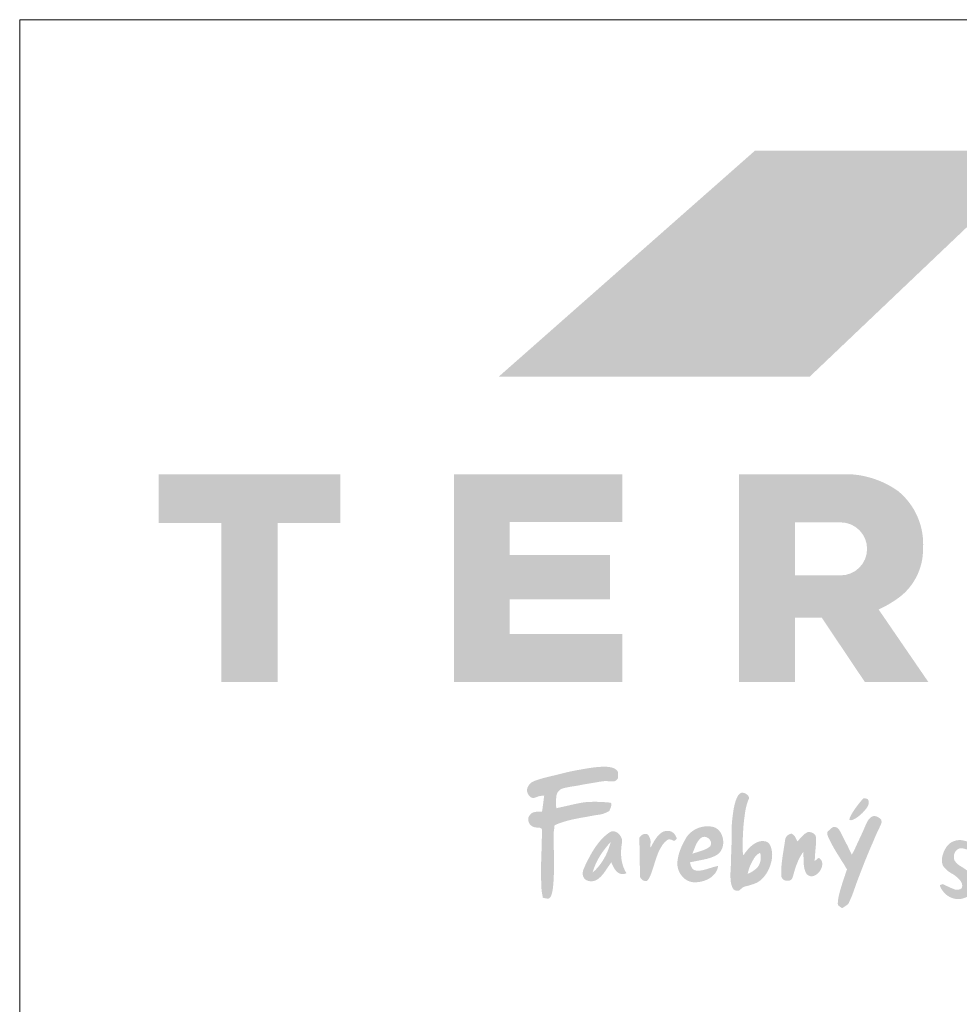
# Model space of a CAD drawing. Units: metres. Extents: x 194 to 471, y -24 to 166.
# Drawn here: x 194 to 229, y 130 to 166 of the extents above; entities that cross this region are included whole.
import ezdxf

# ---------------------------------------------------------------- set-up
doc = ezdxf.new("R2010")
doc.units = ezdxf.units.M
doc.header["$LTSCALE"] = 0.05
doc.layers.get('0').update_dxf_attribs({"linetype": 'CONTINUOUS'})

# ---------------------------------------------------------------- blocks, each defined once
blk = doc.blocks.new('szlovák logo')
at = {"linetype": 'Continuous', "lineweight": 18, "true_color": 0x776a62}
h = blk.add_hatch(color=251, dxfattribs=at)
edge = h.paths.add_edge_path()
edge.add_spline(control_points=[(102.368, 187.176), (102.384, 187.171), (102.421, 187.159), (102.483, 187.145), (102.554, 187.132), (102.62, 187.12), (102.677, 187.118), (102.722, 187.119), (102.762, 187.132), (102.803, 187.157), (102.843, 187.209), (102.889, 187.276), (102.923, 187.369), (102.957, 187.486), (102.984, 187.621), (103.009, 187.768), (103.026, 187.906), (103.039, 188.065), (103.057, 188.304), (103.071, 188.624), (103.088, 189.068), (103.09, 189.63), (103.064, 190.248), (103.072, 190.759), (103.053, 191.104), (103.06, 191.34), (103.084, 191.545), (103.108, 191.691), (103.111, 191.775), (103.12, 191.809), (103.124, 191.827), (103.191, 191.85), (103.287, 191.9), (103.537, 191.994), (103.878, 192.098), (104.321, 192.209), (104.799, 192.302), (105.301, 192.383), (105.732, 192.473), (106.075, 192.508), (106.28, 192.571), (106.444, 192.642), (106.539, 192.697), (106.61, 192.725), (106.639, 192.756), (106.663, 192.83), (106.706, 192.913), (106.738, 193.001), (106.749, 193.051), (106.764, 193.097), (106.764, 193.147), (106.764, 193.188), (106.761, 193.216), (106.752, 193.232), (106.741, 193.247), (106.72, 193.264), (106.686, 193.271), (106.639, 193.279), (106.576, 193.285), (106.442, 193.292), (106.261, 193.312), (106.029, 193.32), (105.771, 193.33), (105.511, 193.325), (105.202, 193.318), (104.892, 193.277), (104.401, 193.183), (103.896, 193.059), (103.469, 192.971), (103.294, 192.927), (103.258, 192.918), (103.247, 192.917), (103.238, 192.917), (103.231, 192.927), (103.228, 192.955), (103.216, 193.039), (103.212, 193.229), (103.212, 193.452), (103.227, 193.651), (103.245, 193.769), (103.278, 193.857), (103.319, 193.939), (103.371, 194.012), (103.437, 194.072), (103.504, 194.13), (103.589, 194.163), (103.672, 194.198), (103.814, 194.228), (104.023, 194.274), (104.306, 194.319), (104.631, 194.369), (105.12, 194.471), (105.632, 194.546), (106.053, 194.623), (106.24, 194.649), (106.339, 194.656), (106.444, 194.656), (106.556, 194.649), (106.662, 194.641), (106.745, 194.629), (106.815, 194.632), (106.895, 194.63), (106.982, 194.654), (107.067, 194.692), (107.119, 194.751), (107.16, 194.787), (107.176, 194.825), (107.183, 194.861), (107.178, 194.994), (107.175, 195.118), (107.187, 195.236), (107.173, 195.269), (107.139, 195.321), (107.073, 195.385), (106.976, 195.46), (106.839, 195.518), (106.656, 195.557), (106.422, 195.58), (106.139, 195.577), (105.812, 195.554), (105.398, 195.501), (104.779, 195.397), (104.092, 195.272), (103.261, 195.053), (102.58, 194.905), (102.028, 194.743), (101.785, 194.648), (101.66, 194.587), (101.578, 194.522), (101.507, 194.448), (101.448, 194.361), (101.395, 194.267), (101.361, 194.171), (101.348, 194.082), (101.352, 193.991), (101.38, 193.898), (101.427, 193.8), (101.491, 193.711), (101.562, 193.641), (101.633, 193.599), (101.691, 193.582), (101.753, 193.573), (101.828, 193.577), (101.921, 193.619), (102.025, 193.652), (102.137, 193.696), (102.251, 193.707), (102.354, 193.725), (102.411, 193.718), (102.461, 193.729), (102.448, 193.699), (102.444, 193.674), (102.428, 193.549), (102.407, 193.371), (102.379, 193.149), (102.355, 192.98), (102.342, 192.842), (102.318, 192.749), (102.317, 192.699), (102.31, 192.682), (102.283, 192.689), (102.231, 192.684), (102.121, 192.699), (101.984, 192.691), (101.826, 192.671), (101.678, 192.625), (101.565, 192.525), (101.491, 192.425), (101.442, 192.333), (101.43, 192.255), (101.43, 192.187), (101.429, 192.103), (101.467, 192.016), (101.501, 191.921), (101.57, 191.834), (101.666, 191.77), (101.766, 191.709), (101.866, 191.685), (101.964, 191.678), (102.053, 191.674), (102.139, 191.677), (102.213, 191.652), (102.27, 191.608), (102.313, 191.56), (102.322, 191.511), (102.322, 191.438), (102.303, 191.164), (102.297, 190.75), (102.282, 190.183), (102.258, 189.592), (102.249, 189.071), (102.251, 188.579), (102.26, 188.193), (102.268, 187.805), (102.299, 187.534), (102.331, 187.349), (102.356, 187.24), (102.365, 187.184), (102.368, 187.177), (102.368, 187.176)], knot_values=[0, 0, 0, 0, 0.358973, 0.831884, 1.355905, 1.906367, 2.279876, 2.5774, 2.863667, 3.16857, 3.582806, 4.252557, 4.908694, 5.684257, 6.861054, 7.866892, 8.881047, 9.840147, 11.276484, 14.017088, 16.709588, 20.786763, 26.052752, 29.980406, 31.722603, 33.449836, 35.039582, 36.13707, 36.636395, 36.804111, 36.901492, 36.996744, 38.208642, 39.338788, 42.658156, 45.873178, 49.105014, 53.093018, 56.767803, 58.531979, 60.471275, 61.339402, 62.350428, 62.841922, 62.939593, 63.236423, 64.482426, 64.958, 65.239283, 65.574737, 65.982847, 66.290223, 66.464729, 66.568613, 66.695514, 66.847498, 67.140504, 67.425746, 67.875488, 68.492724, 70.297867, 71.778551, 73.464998, 75.813246, 77.364965, 80.084917, 82.500144, 88.074662, 91.231367, 91.823411, 91.961072, 92.00681, 92.071726, 92.135271, 92.234997, 92.67757, 93.945365, 96.308663, 97.446514, 98.221404, 98.853616, 99.454611, 100.186127, 100.750631, 101.364077, 102.073273, 102.693064, 103.296271, 105.155627, 107.293509, 109.440298, 112.183422, 118.015067, 120.510964, 121.365286, 122.042218, 122.651261, 123.610413, 124.449842, 124.913868, 125.416447, 125.932983, 126.619495, 127.334596, 127.892383, 128.297823, 128.474361, 128.771895, 129.08235, 131.31656, 131.464311, 131.580628, 132.065783, 132.801456, 133.526473, 134.678862, 135.949313, 137.540084, 139.704149, 141.992622, 144.567213, 148.645484, 155.45323, 159.511135, 167.043834, 170.400304, 171.806277, 172.639811, 173.358225, 174.052185, 174.821148, 175.610427, 176.353126, 177.002831, 177.516387, 178.300016, 179.060643, 179.834806, 180.630589, 181.180391, 181.584836, 181.912076, 182.534962, 183.147233, 184.08411, 184.889824, 185.692106, 186.579049, 186.966316, 187.164602, 187.285914, 187.48965, 187.780738, 189.904038, 191.400845, 192.562017, 193.547143, 194.376105, 194.603362, 194.629466, 194.742792, 195.060052, 195.879436, 197.002047, 198.026172, 199.301789, 200.235839, 201.214725, 201.961681, 202.435787, 202.885783, 203.424859, 204.21369, 204.870726, 205.60432, 206.539776, 207.323965, 208.112949, 208.695198, 209.445884, 210.012305, 210.529862, 211.080786, 211.557959, 211.848878, 212.128375, 213.12451, 217.721187, 221.001171, 225.277154, 230.394576, 232.168925, 235.822548, 238.672761, 240.464655, 241.668184, 242.699995, 242.858018, 242.871554, 242.871554, 242.871554, 242.871554], degree=3, periodic=0)
h = blk.add_hatch(color=251, dxfattribs=at)
edge = h.paths.add_edge_path()
edge.add_spline(control_points=[(114.664, 187.671), (114.68, 187.661), (114.713, 187.641), (114.769, 187.625), (114.824, 187.619), (114.885, 187.619), (114.944, 187.635), (115.004, 187.665), (115.05, 187.709), (115.107, 187.758), (115.17, 187.811), (115.241, 187.865), (115.342, 187.896), (115.503, 187.929), (115.698, 187.992), (115.902, 188.054), (116.054, 188.114), (116.194, 188.191), (116.324, 188.283), (116.441, 188.391), (116.528, 188.485), (116.617, 188.596), (116.721, 188.729), (116.815, 188.918), (116.916, 189.116), (116.979, 189.316), (117.029, 189.49), (117.06, 189.639), (117.077, 189.802), (117.088, 189.99), (117.059, 190.195), (117.017, 190.387), (116.951, 190.546), (116.871, 190.67), (116.761, 190.758), (116.634, 190.797), (116.502, 190.807), (116.369, 190.808), (116.227, 190.778), (116.071, 190.716), (115.91, 190.626), (115.755, 190.504), (115.615, 190.375), (115.501, 190.251), (115.416, 190.141), (115.348, 190.064), (115.31, 189.998), (115.285, 189.958), (115.276, 189.935), (115.273, 189.913), (115.251, 189.911), (115.235, 189.917), (115.213, 189.949), (115.216, 190.019), (115.18, 190.154), (115.19, 190.407), (115.185, 190.743), (115.202, 191.138), (115.222, 191.509), (115.245, 191.881), (115.293, 192.261), (115.345, 192.681), (115.416, 193.034), (115.491, 193.287), (115.54, 193.419), (115.583, 193.502), (115.599, 193.557), (115.596, 193.602), (115.58, 193.661), (115.537, 193.726), (115.466, 193.798), (115.382, 193.849), (115.304, 193.886), (115.242, 193.902), (115.183, 193.91), (115.124, 193.909), (115.068, 193.895), (115.007, 193.853), (114.942, 193.795), (114.874, 193.698), (114.824, 193.6), (114.775, 193.483), (114.726, 193.354), (114.674, 193.155), (114.616, 192.919), (114.573, 192.628), (114.534, 192.318), (114.495, 191.979), (114.482, 191.656), (114.484, 191.294), (114.481, 190.95), (114.472, 190.505), (114.45, 190.099), (114.447, 189.593), (114.427, 189.136), (114.397, 188.673), (114.409, 188.347), (114.437, 188.103), (114.485, 187.941), (114.531, 187.803), (114.594, 187.722), (114.64, 187.685), (114.662, 187.672), (114.664, 187.671)], knot_values=[0, 0, 0, 0, 0.398947, 0.822613, 1.226381, 1.596373, 2.110095, 2.522791, 3.024248, 3.476774, 4.123701, 4.788185, 5.372103, 6.35571, 8.325199, 9.755242, 10.924503, 11.819366, 13.174309, 14.317833, 15.228721, 15.922805, 17.363953, 18.824234, 20.441515, 22.117804, 23.306608, 24.313808, 25.377286, 26.813965, 28.339691, 29.801535, 31.005769, 32.019339, 32.941107, 33.948471, 34.817825, 35.785829, 36.786466, 37.892259, 39.387773, 40.713545, 42.110534, 43.473782, 44.303579, 45.099259, 45.648635, 45.948537, 46.09702, 46.199536, 46.361498, 46.469551, 46.578275, 47.142121, 47.90023, 49.588111, 52.494509, 55.127501, 58.053164, 60.470215, 63.099482, 66.250827, 69.553951, 70.792752, 71.908582, 72.553778, 72.801574, 73.123229, 73.503442, 74.105812, 74.772274, 75.663046, 76.181953, 76.616374, 77.039392, 77.441123, 77.876732, 78.259688, 79.00353, 79.745111, 80.787687, 81.347396, 82.462294, 83.736949, 85.765263, 87.658961, 90.031985, 92.472771, 94.950894, 96.965128, 100.228578, 102.313964, 106.51085, 108.947046, 113.149017, 116.30581, 118.886868, 120.136999, 121.533652, 122.50853, 123.226562, 123.7162, 123.766398, 123.766398, 123.766398, 123.766398], degree=3, periodic=0)
edge = h.paths.add_edge_path(flags=16)
edge.add_spline(control_points=[(115.513, 188.736), (115.514, 188.733), (115.514, 188.728), (115.525, 188.723), (115.556, 188.726), (115.666, 188.777), (115.821, 188.855), (115.99, 188.987), (116.132, 189.099), (116.221, 189.231), (116.284, 189.368), (116.326, 189.496), (116.346, 189.636), (116.357, 189.758), (116.348, 189.867), (116.337, 189.952), (116.314, 190.004), (116.304, 190.033), (116.293, 190.046), (116.268, 190.04), (116.225, 190.007), (116.148, 189.967), (116.054, 189.884), (115.946, 189.753), (115.845, 189.577), (115.754, 189.404), (115.69, 189.27), (115.64, 189.156), (115.596, 189.043), (115.567, 188.92), (115.536, 188.829), (115.523, 188.769), (115.513, 188.748), (115.513, 188.738), (115.513, 188.736)], knot_values=[0, 0, 0, 0, 0.050649, 0.112191, 0.217532, 0.714834, 2.667594, 3.964666, 5.285749, 6.516754, 7.332365, 8.517253, 9.387981, 10.366194, 11.114627, 11.732608, 12.201584, 12.309261, 12.407405, 12.512691, 12.81261, 13.577574, 14.358584, 15.471658, 17.202873, 18.695794, 19.659986, 20.395961, 21.357295, 22.244204, 23.119922, 23.395226, 23.56549, 23.61036, 23.61036, 23.61036, 23.61036], degree=3, periodic=0)
h = blk.add_hatch(color=251, dxfattribs=at)
edge = h.paths.add_edge_path()
edge.add_spline(control_points=[(120.643, 191.426), (120.682, 191.457), (120.752, 191.511), (120.837, 191.596), (120.908, 191.655), (120.962, 191.692), (121.01, 191.707), (121.059, 191.709), (121.116, 191.714), (121.175, 191.698), (121.242, 191.672), (121.304, 191.622), (121.377, 191.544), (121.47, 191.381), (121.599, 191.123), (121.789, 190.743), (121.969, 190.412), (122.099, 190.106), (122.163, 190.017), (122.187, 189.94), (122.2, 189.945), (122.229, 190.006), (122.357, 190.228), (122.601, 190.794), (122.905, 191.4), (123.099, 191.889), (123.203, 192.073), (123.256, 192.183), (123.329, 192.259), (123.397, 192.325), (123.469, 192.369), (123.542, 192.403), (123.62, 192.412), (123.704, 192.408), (123.794, 192.386), (123.879, 192.341), (123.955, 192.295), (124.018, 192.243), (124.066, 192.194), (124.09, 192.143), (124.097, 192.084), (124.102, 192.03), (124.094, 191.969), (124.026, 191.784), (123.874, 191.493), (123.705, 191.113), (123.534, 190.699), (123.375, 190.346), (123.228, 189.987), (123.014, 189.478), (122.766, 188.827), (122.422, 187.938), (122.223, 187.31), (122.026, 186.908), (121.991, 186.82), (121.965, 186.781), (121.917, 186.741), (121.838, 186.671), (121.742, 186.613), (121.659, 186.558), (121.619, 186.535), (121.592, 186.515), (121.575, 186.516), (121.541, 186.526), (121.478, 186.566), (121.404, 186.608), (121.35, 186.663), (121.313, 186.698), (121.296, 186.748), (121.292, 186.804), (121.297, 186.898), (121.313, 187.049), (121.343, 187.247), (121.401, 187.489), (121.476, 187.747), (121.564, 188.04), (121.657, 188.346), (121.773, 188.641), (121.825, 188.863), (121.885, 188.968), (121.886, 189.001), (121.841, 189.046), (121.746, 189.243), (121.582, 189.473), (121.323, 189.899), (121.06, 190.305), (120.827, 190.765), (120.685, 191.033), (120.632, 191.195), (120.613, 191.284), (120.617, 191.34), (120.631, 191.384), (120.637, 191.414), (120.643, 191.425), (120.643, 191.426)], knot_values=[0, 0, 0, 0, 1.059625, 1.897368, 2.562913, 3.032076, 3.310502, 3.609237, 4.090604, 4.513066, 4.916417, 5.626824, 6.177889, 7.196442, 9.626736, 12.382567, 16.235179, 17.930875, 19.068672, 19.173652, 19.192957, 19.332102, 20.541231, 24.858716, 32.332205, 35.158837, 36.080693, 36.877914, 37.74827, 38.325851, 38.901217, 39.549185, 40.040567, 40.550271, 41.352995, 41.995903, 42.602347, 43.267823, 43.725683, 44.067859, 44.455894, 44.990566, 45.23019, 45.770236, 49.187799, 52.268712, 54.67371, 58.785369, 60.562333, 62.983169, 70.611443, 75.496253, 83.409524, 84.683439, 85.072555, 85.44406, 85.657432, 86.424255, 87.698866, 88.054255, 88.561208, 88.704443, 88.727951, 88.927487, 89.451981, 90.315243, 90.730587, 91.115439, 91.384175, 91.840701, 92.302446, 93.397599, 95.109316, 96.582443, 98.727318, 100.857307, 103.132931, 105.588489, 107.61726, 108.059993, 108.078904, 108.322194, 109.28258, 112.904801, 114.246513, 119.984362, 123.245102, 125.300911, 126.463865, 126.887921, 127.25327, 127.64112, 127.875145, 127.904358, 127.904358, 127.904358, 127.904358], degree=3, periodic=0)
edge = h.paths.add_edge_path()
edge.add_spline(control_points=[(122.035, 192.186), (122.039, 192.21), (122.049, 192.275), (122.105, 192.405), (122.197, 192.57), (122.31, 192.75), (122.444, 192.944), (122.588, 193.138), (122.735, 193.322), (122.837, 193.442), (122.901, 193.511), (122.932, 193.536), (122.95, 193.556), (122.968, 193.557), (123.015, 193.553), (123.078, 193.54), (123.14, 193.524), (123.176, 193.519), (123.215, 193.497), (123.251, 193.445), (123.273, 193.374), (123.276, 193.304), (123.278, 193.236), (123.264, 193.159), (123.221, 193.054), (123.139, 192.914), (123.01, 192.765), (122.86, 192.594), (122.686, 192.443), (122.5, 192.298), (122.348, 192.224), (122.245, 192.17), (122.192, 192.16), (122.154, 192.145), (122.125, 192.148), (122.099, 192.156), (122.074, 192.164), (122.053, 192.172), (122.04, 192.175), (122.035, 192.182), (122.035, 192.185), (122.035, 192.186)], knot_values=[0, 0, 0, 0, 0.527166, 1.414651, 2.989509, 4.594899, 5.962104, 8.037136, 9.774536, 11.000889, 11.421786, 11.772893, 11.881353, 11.954766, 12.149756, 12.91033, 13.316844, 13.515969, 13.685, 14.273382, 14.805839, 15.267681, 15.771015, 16.248648, 16.944958, 18.1929, 19.691807, 21.177919, 23.053654, 24.624426, 26.202244, 26.677083, 27.088416, 27.361548, 27.531121, 27.706214, 27.956136, 28.084931, 28.193259, 28.230281, 28.253446, 28.253446, 28.253446, 28.253446], degree=3, periodic=0)
h = blk.add_hatch(color=251, dxfattribs=at)
h.paths.add_polyline_path([(107.453, 190.831), (107.447, 190.878), (107.438, 190.924), (107.424, 190.971), (107.408, 191.016), (107.388, 191.061), (107.365, 191.104), (107.339, 191.146), (107.311, 191.186), (107.28, 191.225), (107.247, 191.26), (107.212, 191.294), (107.176, 191.324), (107.137, 191.352), (107.097, 191.376), (107.056, 191.396), (107.014, 191.413), (106.971, 191.425), (106.927, 191.434), (106.883, 191.437), (106.839, 191.436), (106.794, 191.429), (106.75, 191.417), (106.706, 191.399), (106.662, 191.376), (106.619, 191.346), (106.55, 191.295), (106.482, 191.243), (106.416, 191.19), (106.352, 191.134), (106.29, 191.077), (106.229, 191.018), (106.17, 190.958), (106.112, 190.897), (106.055, 190.834), (106, 190.769), (105.946, 190.704), (105.894, 190.637), (105.843, 190.57), (105.744, 190.432), (105.65, 190.29), (105.559, 190.146), (105.43, 189.925), (105.152, 189.401), (105.139, 189.374), (104.967, 188.974), (104.942, 188.885), (104.931, 188.826), (104.925, 188.765), (104.924, 188.705), (104.926, 188.674), (104.93, 188.644), (104.935, 188.613), (104.942, 188.583), (104.951, 188.552), (104.964, 188.517), (104.979, 188.484), (104.997, 188.453), (105.017, 188.424), (105.04, 188.397), (105.064, 188.373), (105.089, 188.35), (105.117, 188.33), (105.146, 188.311), (105.176, 188.295), (105.208, 188.28), (105.24, 188.267), (105.274, 188.256), (105.308, 188.247), (105.343, 188.24), (105.379, 188.235), (105.415, 188.232), (105.451, 188.23), (105.487, 188.23), (105.523, 188.232), (105.559, 188.236), (105.595, 188.241), (105.63, 188.248), (105.665, 188.257), (105.699, 188.267), (105.732, 188.279), (105.764, 188.293), (105.795, 188.308), (105.825, 188.325), (105.869, 188.352), (105.911, 188.382), (105.952, 188.412), (105.991, 188.445), (106.029, 188.478), (106.066, 188.512), (106.137, 188.585), (106.204, 188.661), (106.268, 188.74), (106.388, 188.906), (106.76, 189.456), (106.775, 189.414), (106.791, 189.371), (106.828, 189.283), (106.869, 189.195), (106.916, 189.108), (106.942, 189.066), (106.968, 189.025), (106.996, 188.985), (107.026, 188.946), (107.056, 188.91), (107.088, 188.875), (107.122, 188.842), (107.156, 188.812), (107.192, 188.785), (107.23, 188.76), (107.268, 188.739), (107.308, 188.721), (107.35, 188.707), (107.392, 188.697), (107.437, 188.69), (107.482, 188.688), (107.529, 188.691), (107.577, 188.698), (107.626, 188.71), (107.677, 188.728), (107.729, 188.751), (107.693, 188.81), (107.66, 188.87), (107.629, 188.93), (107.6, 188.992), (107.573, 189.054), (107.547, 189.117), (107.524, 189.18), (107.503, 189.244), (107.484, 189.308), (107.466, 189.373), (107.45, 189.438), (107.436, 189.503), (107.424, 189.569), (107.414, 189.636), (107.405, 189.702), (107.398, 189.769), (107.392, 189.836), (107.388, 189.904), (107.385, 189.971), (107.385, 190.106), (107.39, 190.242), (107.4, 190.377), (107.415, 190.512), (107.435, 190.646), (107.446, 190.691), (107.453, 190.737), (107.455, 190.784)])
h.paths.add_polyline_path([(106.72, 190.753), (106.679, 190.601), (106.632, 190.45), (106.579, 190.299), (106.55, 190.225), (106.52, 190.15), (106.489, 190.076), (106.456, 190.003), (106.422, 189.93), (106.386, 189.858), (106.349, 189.787), (106.31, 189.716), (106.27, 189.647), (106.228, 189.578), (106.185, 189.51), (106.141, 189.443), (106.095, 189.378), (106.048, 189.313), (105.999, 189.25), (105.949, 189.187), (105.898, 189.127), (105.845, 189.067), (105.791, 189.009), (105.735, 188.953), (105.679, 188.898), (105.62, 188.845), (105.56, 188.793), (105.582, 188.869), (105.605, 188.945), (105.63, 189.02), (105.657, 189.094), (105.685, 189.168), (105.715, 189.241), (105.746, 189.314), (105.779, 189.386), (105.849, 189.528), (105.923, 189.668), (106.003, 189.806), (106.088, 189.941), (106.176, 190.073), (106.268, 190.203), (106.413, 190.392), (106.564, 190.576)], flags=16)
h = blk.add_hatch(color=251, dxfattribs=at)
edge = h.paths.add_edge_path()
edge.add_spline(control_points=[(108.612, 188.469), (108.633, 188.443), (108.675, 188.39), (108.744, 188.319), (108.83, 188.267), (108.912, 188.244), (108.985, 188.232), (109.054, 188.246), (109.165, 188.378), (109.304, 188.667), (109.441, 189.087), (109.565, 189.48), (109.657, 189.761), (109.744, 189.995), (109.826, 190.198), (109.944, 190.399), (110.053, 190.587), (110.194, 190.748), (110.316, 190.85), (110.392, 190.902), (110.447, 190.917), (110.505, 190.915), (110.575, 190.906), (110.646, 190.881), (110.702, 190.85), (110.743, 190.827), (110.775, 190.827), (110.805, 190.829), (110.841, 190.841), (110.882, 190.882), (110.924, 190.919), (110.947, 190.957), (110.958, 190.974), (110.956, 190.998), (110.931, 191.051), (110.903, 191.115), (110.859, 191.188), (110.816, 191.25), (110.765, 191.318), (110.696, 191.365), (110.63, 191.415), (110.558, 191.435), (110.49, 191.451), (110.413, 191.457), (110.308, 191.461), (110.182, 191.447), (110.051, 191.392), (109.941, 191.322), (109.828, 191.221), (109.72, 191.109), (109.622, 190.978), (109.535, 190.849), (109.45, 190.708), (109.38, 190.574), (109.326, 190.482), (109.311, 190.437), (109.305, 190.421), (109.296, 190.407), (109.274, 190.417), (109.263, 190.446), (109.266, 190.506), (109.263, 190.583), (109.277, 190.677), (109.284, 190.793), (109.263, 190.92), (109.215, 191.055), (109.156, 191.162), (109.072, 191.251), (108.964, 191.277), (108.863, 191.269), (108.764, 191.227), (108.688, 191.17), (108.628, 191.112), (108.592, 191.067), (108.569, 191.03), (108.554, 190.982), (108.554, 190.921), (108.553, 190.764), (108.578, 190.438), (108.583, 189.953), (108.584, 189.377), (108.598, 188.885), (108.609, 188.579), (108.612, 188.469)], knot_values=[0, 0, 0, 0, 0.706978, 1.457499, 2.111668, 2.831309, 3.271302, 3.697176, 4.270479, 6.811189, 10.604521, 13.693309, 15.661614, 16.934106, 19.051323, 20.332738, 21.923343, 23.695469, 24.886869, 25.332106, 25.646563, 26.102064, 26.562325, 27.154443, 27.691951, 27.958757, 28.12634, 28.360731, 28.600849, 28.938213, 29.578562, 29.78687, 29.882572, 30.010949, 30.280524, 31.126277, 31.506637, 32.105446, 32.73821, 33.326013, 33.871169, 34.512525, 34.89427, 35.379649, 36.142931, 37.155166, 38.067407, 39.163279, 39.938338, 41.303898, 42.494682, 43.431427, 44.63914, 46.014, 46.687692, 46.9072, 47.018945, 47.075168, 47.229486, 47.384197, 47.740241, 48.475588, 49.05868, 49.764786, 50.967277, 51.786347, 52.816532, 53.572109, 54.337411, 55.089349, 55.731153, 56.600316, 57.119513, 57.514953, 57.829012, 58.052082, 58.574905, 59.130445, 61.429416, 65.562126, 69.529486, 73.760128, 76.104867, 76.104867, 76.104867, 76.104867], degree=3, periodic=0)
h = blk.add_hatch(color=251, dxfattribs=at)
h.paths.add_polyline_path([(113.559, 189.938), (113.625, 189.987), (113.685, 190.042), (113.738, 190.103), (113.784, 190.168), (113.825, 190.237), (113.859, 190.31), (113.888, 190.387), (113.91, 190.465), (113.926, 190.546), (113.937, 190.628), (113.941, 190.711), (113.94, 190.795), (113.934, 190.878), (113.921, 190.961), (113.903, 191.042), (113.88, 191.122), (113.851, 191.199), (113.816, 191.273), (113.776, 191.344), (113.731, 191.411), (113.681, 191.473), (113.626, 191.53), (113.566, 191.582), (113.5, 191.627), (113.43, 191.666), (113.355, 191.698), (113.274, 191.721), (113.19, 191.737), (113.123, 191.746), (113.057, 191.753), (112.99, 191.756), (112.924, 191.757), (112.857, 191.755), (112.79, 191.751), (112.724, 191.743), (112.658, 191.733), (112.592, 191.721), (112.527, 191.706), (112.463, 191.688), (112.399, 191.667), (112.336, 191.645), (112.274, 191.619), (112.213, 191.592), (112.154, 191.562), (112.095, 191.529), (112.038, 191.494), (111.983, 191.457), (111.929, 191.418), (111.877, 191.377), (111.827, 191.333), (111.778, 191.287), (111.732, 191.239), (111.688, 191.19), (111.646, 191.138), (111.606, 191.084), (111.569, 191.028), (111.534, 190.97), (111.373, 190.675), (111.253, 190.42), (111.17, 190.211), (111.116, 190.051), (111.071, 189.889), (111.046, 189.78), (111.025, 189.67), (111.009, 189.559), (110.998, 189.447), (110.995, 189.381), (110.996, 189.316), (111.001, 189.25), (111.009, 189.185), (111.021, 189.121), (111.037, 189.057), (111.056, 188.993), (111.078, 188.931), (111.103, 188.87), (111.131, 188.81), (111.162, 188.752), (111.196, 188.696), (111.233, 188.641), (111.272, 188.588), (111.314, 188.538), (111.359, 188.49), (111.406, 188.445), (111.455, 188.402), (111.506, 188.362), (111.56, 188.326), (111.615, 188.293), (111.673, 188.263), (111.732, 188.237), (111.793, 188.214), (111.855, 188.196), (111.92, 188.182), (111.985, 188.172), (112.052, 188.167), (112.12, 188.166), (112.186, 188.167), (112.252, 188.17), (112.319, 188.176), (112.387, 188.184), (112.455, 188.195), (112.522, 188.209), (112.59, 188.225), (112.657, 188.243), (112.723, 188.264), (112.788, 188.288), (112.853, 188.314), (112.916, 188.343), (112.978, 188.374), (113.038, 188.407), (113.097, 188.443), (113.153, 188.482), (113.207, 188.523), (113.259, 188.567), (113.308, 188.613), (113.354, 188.661), (113.397, 188.712), (113.437, 188.766), (113.474, 188.822), (113.506, 188.88), (113.535, 188.941), (113.56, 189.004), (113.581, 189.07), (113.597, 189.138), (113.609, 189.209), (113.559, 189.201), (113.461, 189.181), (113.364, 189.157), (112.787, 188.98), (112.641, 188.945), (112.543, 188.927), (112.494, 188.921), (112.445, 188.916), (112.395, 188.912), (112.345, 188.911), (112.295, 188.912), (112.245, 188.915), (112.194, 188.92), (112.168, 188.924), (112.143, 188.93), (112.119, 188.938), (112.096, 188.947), (112.075, 188.957), (112.054, 188.969), (112.035, 188.982), (111.999, 189.011), (111.966, 189.045), (111.938, 189.082), (111.9, 189.144), (111.861, 189.233), (111.803, 189.443), (112.098, 189.505), (112.869, 189.661), (113.043, 189.71), (113.157, 189.748), (113.269, 189.791), (113.324, 189.814), (113.379, 189.839), (113.434, 189.866), (113.487, 189.895)])
h.paths.add_polyline_path([(112.855, 190.311), (112.778, 190.273), (112.618, 190.208), (111.998, 190.008), (111.958, 189.993), (112.177, 190.537), (112.233, 190.65), (112.274, 190.722), (112.318, 190.792), (112.367, 190.858), (112.394, 190.89), (112.421, 190.92), (112.45, 190.95), (112.481, 190.978), (112.513, 191.006), (112.547, 191.031), (112.582, 191.049), (112.617, 191.063), (112.653, 191.073), (112.689, 191.079), (112.725, 191.081), (112.761, 191.08), (112.796, 191.075), (112.831, 191.068), (112.865, 191.057), (112.898, 191.043), (112.93, 191.027), (112.961, 191.009), (112.99, 190.988), (113.017, 190.965), (113.043, 190.939), (113.066, 190.913), (113.088, 190.884), (113.107, 190.854), (113.123, 190.823), (113.137, 190.791), (113.147, 190.758), (113.155, 190.724), (113.159, 190.689), (113.16, 190.654), (113.157, 190.619), (113.15, 190.583), (113.139, 190.548), (113.124, 190.513), (113.104, 190.478), (113.071, 190.45), (113.037, 190.424), (113.002, 190.399), (112.93, 190.352)], flags=16)
blk.add_hatch(color=251, dxfattribs=at).paths.add_polyline_path([(119.899, 190.858), (119.894, 191.011), (119.892, 191.037), (119.889, 191.061), (119.885, 191.085), (119.878, 191.108), (119.87, 191.13), (119.861, 191.151), (119.85, 191.172), (119.838, 191.191), (119.824, 191.21), (119.794, 191.245), (119.759, 191.276), (119.721, 191.304), (119.679, 191.328), (119.613, 191.357), (119.544, 191.377), (119.474, 191.39), (119.404, 191.393), (119.373, 191.381), (119.314, 191.355), (119.257, 191.325), (119.176, 191.273), (119.076, 191.193), (118.703, 190.789), (118.551, 191.082), (118.486, 191.169), (118.439, 191.214), (118.405, 191.24), (118.367, 191.262), (118.326, 191.281), (118.303, 191.278), (118.259, 191.269), (118.216, 191.256), (118.155, 191.229), (118.098, 191.194), (118.047, 191.151), (118.003, 191.102), (117.977, 191.066), (117.956, 191.028), (117.938, 190.987), (117.925, 190.944), (117.916, 190.9), (117.912, 190.855), (117.751, 189.838), (117.691, 189.368), (117.672, 189.132), (117.664, 188.974), (117.661, 188.816), (117.664, 188.658), (117.667, 188.579), (117.672, 188.542), (117.68, 188.507), (117.693, 188.474), (117.708, 188.443), (117.727, 188.414), (117.748, 188.388), (117.772, 188.364), (117.799, 188.342), (117.827, 188.323), (117.857, 188.306), (117.889, 188.292), (117.921, 188.28), (117.955, 188.27), (117.989, 188.264), (118.024, 188.259), (118.059, 188.258), (118.094, 188.259), (118.128, 188.263), (118.161, 188.269), (118.194, 188.279), (118.226, 188.291), (118.255, 188.306), (118.284, 188.324), (118.31, 188.345), (118.334, 188.369), (118.355, 188.395), (118.373, 188.425), (118.388, 188.458), (118.4, 188.494), (118.533, 188.962), (118.651, 189.308), (118.744, 189.532), (118.822, 189.696), (118.879, 189.804), (118.94, 189.909), (119.005, 190.012), (119.075, 190.112), (119.08, 190.063), (119.093, 189.761), (119.11, 189.3), (119.122, 189.2), (119.138, 189.1), (119.149, 189.052), (119.161, 189.003), (119.175, 188.955), (119.19, 188.908), (119.208, 188.861), (119.228, 188.816), (119.25, 188.77), (119.275, 188.726), (119.302, 188.682), (119.36, 188.634), (119.419, 188.597), (119.48, 188.571), (119.541, 188.556), (119.603, 188.55), (119.665, 188.554), (119.727, 188.566), (119.788, 188.587), (119.847, 188.615), (119.905, 188.649), (119.96, 188.69), (120.013, 188.736), (120.063, 188.786), (120.109, 188.841), (120.151, 188.9), (120.189, 188.961), (120.222, 189.025), (120.249, 189.09), (120.271, 189.157), (120.286, 189.224), (120.295, 189.29), (120.296, 189.356), (120.29, 189.42), (120.276, 189.482), (120.253, 189.541), (120.222, 189.597), (120.18, 189.649), (120.13, 189.696), (120.068, 189.738), (119.819, 189.532), (119.818, 189.583), (119.82, 189.788), (119.89, 190.603)])
h = blk.add_hatch(color=251, dxfattribs=at)
edge = h.paths.add_edge_path()
edge.add_spline(control_points=[(127.848, 187.975), (127.861, 187.981), (127.89, 187.996), (127.935, 188.014), (127.971, 188.033), (127.994, 188.043), (128.006, 188.046), (128.016, 188.046), (128.044, 188.039), (128.116, 188.007), (128.25, 187.944), (128.43, 187.859), (128.597, 187.786), (128.723, 187.733), (128.806, 187.7), (128.891, 187.693), (128.974, 187.686), (129.065, 187.697), (129.137, 187.716), (129.196, 187.749), (129.238, 187.79), (129.272, 187.854), (129.275, 187.934), (129.276, 188.021), (129.245, 188.112), (129.198, 188.217), (129.112, 188.334), (128.987, 188.453), (128.846, 188.569), (128.701, 188.678), (128.539, 188.762), (128.396, 188.854), (128.273, 188.963), (128.162, 189.071), (128.07, 189.179), (128.018, 189.287), (127.989, 189.376), (127.981, 189.481), (127.972, 189.594), (127.978, 189.728), (128.008, 189.863), (128.055, 190.022), (128.121, 190.184), (128.205, 190.331), (128.278, 190.448), (128.344, 190.537), (128.429, 190.62), (128.522, 190.693), (128.628, 190.752), (128.725, 190.797), (128.83, 190.834), (128.946, 190.859), (129.078, 190.873), (129.213, 190.871), (129.362, 190.841), (129.496, 190.808), (129.622, 190.767), (129.7, 190.733), (129.756, 190.696), (129.787, 190.671), (129.807, 190.642), (129.813, 190.619), (129.81, 190.584), (129.808, 190.539), (129.782, 190.469), (129.753, 190.394), (129.71, 190.329), (129.679, 190.294), (129.656, 190.277), (129.632, 190.268), (129.601, 190.267), (129.545, 190.272), (129.473, 190.298), (129.383, 190.324), (129.303, 190.349), (129.227, 190.354), (129.153, 190.352), (129.079, 190.331), (129.007, 190.293), (128.944, 190.258), (128.889, 190.2), (128.841, 190.141), (128.804, 190.073), (128.773, 190.01), (128.755, 189.941), (128.741, 189.855), (128.737, 189.762), (128.746, 189.671), (128.774, 189.595), (128.811, 189.521), (128.871, 189.441), (128.956, 189.357), (129.052, 189.269), (129.187, 189.187), (129.33, 189.102), (129.464, 189.014), (129.575, 188.925), (129.678, 188.835), (129.78, 188.723), (129.867, 188.609), (129.931, 188.495), (129.981, 188.396), (130.004, 188.308), (130.028, 188.217), (130.049, 188.098), (130.058, 187.969), (130.054, 187.827), (130.031, 187.702), (129.986, 187.591), (129.916, 187.494), (129.838, 187.398), (129.719, 187.308), (129.597, 187.225), (129.452, 187.172), (129.315, 187.122), (129.18, 187.091), (129.042, 187.081), (128.886, 187.089), (128.724, 187.122), (128.563, 187.178), (128.411, 187.25), (128.27, 187.355), (128.137, 187.468), (128.039, 187.591), (127.95, 187.712), (127.893, 187.827), (127.855, 187.919), (127.85, 187.963), (127.848, 187.975)], knot_values=[0, 0, 0, 0, 0.306274, 0.710671, 1.029188, 1.181642, 1.242443, 1.301796, 1.396218, 1.856651, 2.96589, 4.594907, 6.102609, 6.882687, 7.525491, 7.995042, 8.706574, 9.31205, 9.950286, 10.280277, 10.75776, 11.189879, 11.800524, 12.436087, 13.040575, 13.840791, 14.890688, 16.132015, 17.532582, 18.795108, 20.028453, 21.415, 22.435052, 23.532848, 24.746395, 25.440564, 26.105053, 26.732088, 27.694962, 28.518573, 29.597278, 30.65537, 32.066925, 33.343857, 34.273698, 35.032966, 35.704089, 36.817392, 37.556865, 38.296418, 39.106892, 39.934334, 40.818636, 41.952781, 42.817394, 44.067027, 44.897927, 45.656749, 45.886881, 46.337809, 46.489375, 46.643633, 46.835038, 47.230412, 47.611693, 48.409807, 48.966349, 49.261099, 49.416718, 49.570488, 49.799095, 50.08076, 50.768289, 51.418512, 52.09682, 52.545729, 53.056704, 53.679746, 54.168369, 54.802645, 55.202509, 55.879683, 56.431083, 56.850375, 57.365915, 57.967688, 58.710689, 59.351083, 59.918824, 60.435796, 61.117159, 62.059638, 62.989549, 63.894161, 65.437625, 66.561508, 67.312051, 68.505738, 69.470491, 70.5609, 71.563066, 72.275068, 72.933754, 73.500313, 74.29939, 75.518734, 76.253016, 77.334481, 78.240973, 78.781089, 79.901584, 80.858817, 81.980591, 83.048509, 84.143301, 85.104662, 86.002956, 87.104414, 88.437694, 89.535575, 90.755113, 92.011443, 93.302073, 94.463536, 95.37428, 96.516197, 97.230815, 97.471795, 97.471795, 97.471795, 97.471795], degree=3, periodic=0)
blk = doc.blocks.new('szlovák logo teljes')
at = {"linetype": 'Continuous', "lineweight": 9, "true_color": 0xce1729}
h = blk.add_hatch(color=242, dxfattribs=at)
h.dxf.hatch_style = 1
h.paths.add_polyline_path([(61.025, 252.612), (50.312, 252.612), (40.931, 244.34), (52.325, 244.34)])
at = {"linetype": 'Continuous', "lineweight": 5, "true_color": 0xe9ad11}
h = blk.add_hatch(color=40, dxfattribs=at)
h.dxf.hatch_style = 1
h.paths.add_polyline_path([(32.829, 238.974), (35.128, 238.974), (35.128, 240.767), (28.471, 240.767), (28.471, 238.974), (30.77, 238.974), (30.77, 233.154), (32.829, 233.154)])
h = blk.add_hatch(color=40, dxfattribs=at)
h.dxf.hatch_style = 1
h.paths.add_polyline_path([(45.012, 237.811), (41.326, 237.811), (41.326, 239.013), (45.456, 239.013), (45.456, 240.767), (39.294, 240.767), (39.294, 233.154), (45.456, 233.154), (45.456, 234.907), (41.326, 234.907), (41.326, 236.179), (45.012, 236.179)])
h = blk.add_hatch(color=40, dxfattribs=at)
h.dxf.hatch_style = 1
h.paths.add_polyline_path([(56.475, 238.031, 0.242803), (55.568, 240.144, 0.144366), (53.765, 240.767), (49.735, 240.767), (49.735, 233.154), (51.786, 233.154), (51.786, 235.507), (52.767, 235.507), (54.345, 233.154), (56.671, 233.154), (54.849, 235.811, 0.049854), (55.587, 236.243, 0.240032)])
h.paths.add_polyline_path([(53.455, 237.06), (51.786, 237.06), (51.786, 239.002), (53.455, 239.002, -1)], flags=16)
at = {"color": 251, "linetype": 'Continuous', "lineweight": 18, "true_color": 0x776a62, "xscale": 0.5709724583974447, "yscale": 0.570972458397442, "zscale": 0.5709724583974448}
blk.add_blockref('szlovák logo', (-15.902, 118.382), dxfattribs=at)

msp = doc.modelspace()

# ---------------------------------------------------------------- linework, layer by layer
at = {"linetype": 'Continuous', "lineweight": 18}
for p, q in [((194.301, 165.896), (471.301, 165.896)), ((194.301, -24.104), (194.301, 165.896))]:
    msp.add_line(p, q, dxfattribs=at)

# ---------------------------------------------------------------- block references
at = {"color": 1, "linetype": 'Continuous', "lineweight": 18}
msp.add_blockref('szlovák logo teljes', (170.923, -91.518), dxfattribs=at)

doc.saveas('drawing.dxf')
